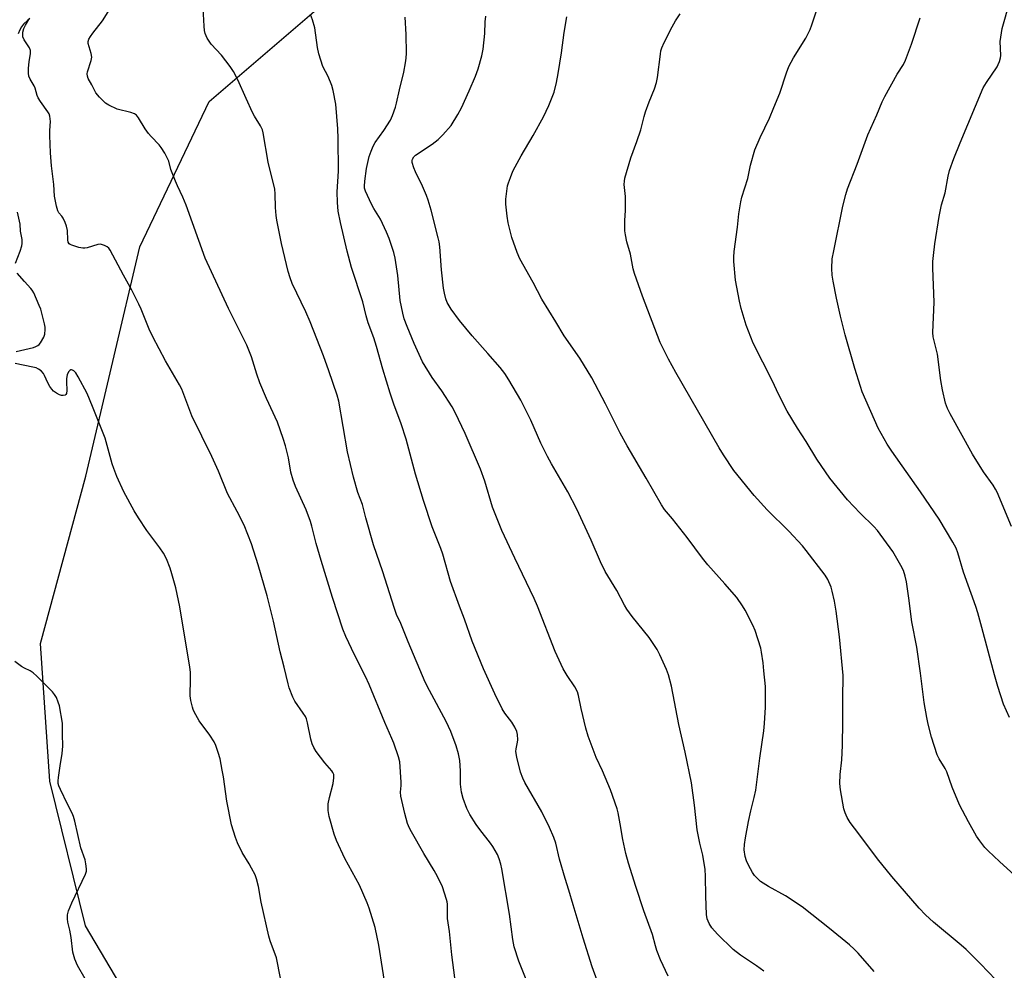
# Model space of a CAD drawing. Units: inches. Extents: x 1201772 to 1207772, y 569456 to 573457.
# Drawn here: x 1204423 to 1204768, y 570828 to 571161 of the extents above; entities that cross this region are included whole.
import ezdxf

# ---------------------------------------------------------------- set-up
doc = ezdxf.new("R2010")
doc.units = ezdxf.units.IN
doc.header["$MEASUREMENT"] = 0
for name, color, linetype in [('HYDRO-Single Line Stream', 4, 'Continuous'), ('NTRL-Farm Land', 3, 'Continuous'), ('Undefined', 1, 'Continuous')]:
    doc.layers.add(name, color=color, linetype=linetype)

msp = doc.modelspace()

# ---------------------------------------------------------------- linework, layer by layer
at = {"layer": 'HYDRO-Single Line Stream'}
msp.add_lwpolyline([(1204426.89, 571161.06), (1204426.17, 571160.54), (1204424.65, 571159.1), (1204423.99, 571158.18), (1204423.39, 571157.07), (1204422.82, 571155.69)], dxfattribs=at)
at = {"layer": 'NTRL-Farm Land'}
msp.add_lwpolyline([(1205117.55, 570255.43), (1204756.23, 570560.24), (1204603.82, 570685.25), (1204497.65, 570781.15), (1204468.87, 570805.76), (1204446.28, 570843.86), (1204433.88, 570894.43), (1204430.57, 570942.58), (1204446.4, 571001.08), (1204465.37, 571081.2), (1204489.57, 571132.11), (1204536.89, 571172.75), (1204619.05, 571227.97), (1204799.01, 571376.52)], dxfattribs=at)
at = {"layer": 'Undefined'}
for points, elevation in [([(1204575.45, 570825.64), (1204574.43, 570833.72), (1204573.57, 570841.78), (1204572.88, 570846.41), (1204572.86, 570851.38), (1204572.78, 570852.2), (1204572.6, 570853.03), (1204571.17, 570857.41), (1204569.36, 570861.09), (1204568.25, 570863.14), (1204564.67, 570869.07), (1204560.27, 570876.63), (1204559.59, 570877.93), (1204558.93, 570879.58), (1204557.94, 570883.07), (1204556.52, 570889.13), (1204556.47, 570890.56), (1204556.71, 570892.89), (1204556.73, 570894.07), (1204556.18, 570901.2), (1204555.74, 570902.91), (1204554.13, 570907.68), (1204553.48, 570909.31), (1204550.93, 570914.85), (1204545.49, 570928.2), (1204544.18, 570930.99), (1204540.34, 570938.56), (1204537.3, 570945), (1204536.31, 570947.5), (1204532.68, 570958.61), (1204528.67, 570971.55), (1204526.92, 570977.45), (1204525.45, 570983.5), (1204524.96, 570985.2), (1204523.44, 570989.22), (1204519.72, 570997.46), (1204518.89, 570999.63), (1204518.14, 571002.44), (1204517.32, 571007.4), (1204516.21, 571011.68), (1204515.46, 571014.23), (1204513.42, 571019.87), (1204509.62, 571028.17), (1204507.22, 571033.7), (1204506.2, 571036.72), (1204504.33, 571042.8), (1204502.72, 571046.86), (1204496.37, 571059.66), (1204488.14, 571077.27), (1204481.54, 571095.84), (1204480.39, 571098.63), (1204478.45, 571102.53), (1204477.74, 571104.15), (1204476.18, 571108.33), (1204475.45, 571111.15), (1204475.15, 571111.93), (1204474.01, 571114.01), (1204472.76, 571116.02), (1204472.04, 571116.91), (1204469.23, 571119.77), (1204468.3, 571120.84), (1204467.2, 571122.49), (1204464.81, 571126.38), (1204464.13, 571127.25), (1204463.47, 571127.72), (1204462.15, 571128.24), (1204460.75, 571128.61), (1204458.76, 571128.97), (1204457.38, 571129.4), (1204454.49, 571130.74), (1204453.27, 571131.5), (1204451.19, 571133.53), (1204449.89, 571135.08), (1204448.56, 571137.87), (1204447.3, 571140.13), (1204446.99, 571140.91), (1204446.89, 571141.69), (1204446.99, 571142.48), (1204448.28, 571146.38), (1204448.49, 571147.5), (1204448.29, 571148.86), (1204447.3, 571152.31), (1204447.27, 571153.06), (1204447.5, 571153.81), (1204448.04, 571154.78), (1204448.84, 571155.95), (1204452.32, 571160.21), (1204456.25, 571166.54)], 400), ([(1204770.12, 570983.39), (1204765.03, 570995.5), (1204764.52, 570996.51), (1204763.66, 570997.91), (1204760.3, 571002.58), (1204756.44, 571008.78), (1204748.64, 571022.81), (1204747.76, 571024.66), (1204747.06, 571026.62), (1204745.94, 571031.25), (1204745.43, 571034.48), (1204744.21, 571043.66), (1204742.76, 571049.72), (1204742.56, 571051.3), (1204743.08, 571061.89), (1204742.58, 571073.73), (1204742.63, 571076.12), (1204742.8, 571078.18), (1204743.28, 571082.28), (1204744.81, 571091.8), (1204745.66, 571095.89), (1204746.87, 571100.11), (1204747.95, 571105.97), (1204748.44, 571107.87), (1204749.97, 571112.13), (1204752.11, 571117.61), (1204760.24, 571136.8), (1204761.31, 571138.73), (1204765.06, 571144.2), (1204765.46, 571144.95), (1204765.86, 571145.99), (1204766.25, 571147.32), (1204766.38, 571148.11), (1204766.17, 571152.98), (1204766.87, 571157.57), (1204769.5, 571167.05)], 418), ([(1204602.84, 570818.9), (1204597.78, 570831.43), (1204596.2, 570836.51), (1204595.71, 570839.02), (1204594.54, 570847.88), (1204591.89, 570863.71), (1204591.54, 570865.37), (1204591.01, 570867.24), (1204590.33, 570868.78), (1204588.78, 570871.52), (1204587.94, 570872.7), (1204584.17, 570877.51), (1204582.97, 570879.22), (1204580.66, 570882.69), (1204579.71, 570884.8), (1204578.36, 570888.3), (1204577.84, 570890.52), (1204577.46, 570893.34), (1204577.4, 570897.99), (1204577.16, 570901.67), (1204576.71, 570903.95), (1204575.89, 570906.74), (1204574.03, 570911.72), (1204572.46, 570915.31), (1204566.57, 570926.08), (1204565.11, 570928.95), (1204559.14, 570943.13), (1204556.63, 570949.53), (1204555.11, 570952.64), (1204554.26, 570955.1), (1204550.34, 570967.56), (1204547.04, 570977.05), (1204544.35, 570986.43), (1204543.13, 570991.12), (1204541.59, 570995.31), (1204540.03, 571000.66), (1204537.96, 571009.55), (1204534.85, 571027.22), (1204534.34, 571029.41), (1204531.42, 571037.87), (1204529.52, 571043.07), (1204524.92, 571055.06), (1204523.4, 571058.54), (1204518.59, 571068.44), (1204517.85, 571070.36), (1204517.13, 571072.61), (1204514.87, 571082.43), (1204513.24, 571090.54), (1204512.98, 571092.24), (1204512.72, 571095.02), (1204512.62, 571099.77), (1204512.47, 571101.38), (1204510.2, 571110.9), (1204508.41, 571121.07), (1204508.15, 571122.09), (1204507.5, 571123.58), (1204505.38, 571126.93), (1204504.71, 571128.18), (1204502.45, 571133.14), (1204499.64, 571139.66), (1204498.11, 571142.52), (1204496.96, 571144.24), (1204493.84, 571148.21), (1204490.24, 571152.13), (1204488.89, 571154.26), (1204488.5, 571155), (1204488.21, 571155.78), (1204487.98, 571156.93), (1204487.81, 571158.39), (1204487.42, 571164.69)], 402), ([(1204625.18, 570824.7), (1204623.47, 570829.46), (1204620.33, 570839.47), (1204616.81, 570851.15), (1204615.36, 570856.27), (1204614.01, 570860.32), (1204612.08, 570867.16), (1204610.73, 570872.76), (1204610.12, 570874.72), (1204608.59, 570878.19), (1204605.82, 570883.62), (1204599.89, 570893.88), (1204599.19, 570895.44), (1204598.41, 570897.57), (1204597.19, 570902.76), (1204596.84, 570904.79), (1204596.88, 570905.74), (1204597.37, 570908.03), (1204597.47, 570908.9), (1204597.36, 570910.67), (1204597.09, 570911.8), (1204596.38, 570913.33), (1204595.41, 570915.04), (1204592.93, 570918.21), (1204592.06, 570919.64), (1204589.44, 570924.95), (1204585.45, 570933.64), (1204581.49, 570943.33), (1204578.89, 570951.02), (1204577.1, 570955.55), (1204573.98, 570964.18), (1204571.24, 570973.78), (1204570.55, 570975.7), (1204567.52, 570983.27), (1204564.46, 570992.55), (1204561.73, 571001.78), (1204558.39, 571014.01), (1204556.67, 571019.33), (1204554.1, 571026.24), (1204552.82, 571030.02), (1204550.32, 571038.46), (1204548.11, 571046.34), (1204547.09, 571049.4), (1204545.16, 571054.69), (1204544.47, 571057.09), (1204543.25, 571061.98), (1204539.38, 571073.97), (1204537.8, 571079.68), (1204535.43, 571089.78), (1204534.7, 571093.72), (1204534.41, 571096.7), (1204534.29, 571100.48), (1204534.8, 571107.73), (1204534.68, 571119.09), (1204534.54, 571122.52), (1204533.82, 571131.09), (1204532.89, 571135.96), (1204532.46, 571137.64), (1204531.17, 571140.74), (1204529.35, 571144.31), (1204527.93, 571148.74), (1204527.48, 571150.97), (1204526.49, 571157.8), (1204525.74, 571160.61), (1204525.02, 571162.52)], 404), ([(1204650.02, 570826.21), (1204647.4, 570831.93), (1204646.14, 570835.13), (1204645.62, 570836.76), (1204644.6, 570840.81), (1204641.49, 570849.1), (1204638.71, 570857.56), (1204636.19, 570865.66), (1204635.28, 570869.11), (1204634.19, 570873.98), (1204633.32, 570879.52), (1204632.58, 570883.3), (1204632.23, 570884.74), (1204629.9, 570891.39), (1204627.05, 570898.04), (1204624.89, 570902.66), (1204622.07, 570910.15), (1204621.29, 570912.94), (1204619.66, 570919.78), (1204618.72, 570924.33), (1204618.3, 570925.67), (1204617.44, 570927.42), (1204614.76, 570931.33), (1204613.38, 570933.62), (1204612.6, 570935.19), (1204610.57, 570939.7), (1204604.31, 570955.58), (1204603.19, 570958.22), (1204596.38, 570972.4), (1204591.91, 570982.04), (1204588.6, 570990.26), (1204585.94, 570999.25), (1204584.44, 571003.48), (1204579.11, 571015.92), (1204575.6, 571023.3), (1204574.54, 571025.28), (1204570.89, 571030.85), (1204567.48, 571035.57), (1204564.16, 571040.97), (1204561.2, 571047.44), (1204558.75, 571053.35), (1204557.79, 571056.08), (1204557.28, 571058.02), (1204556.4, 571062.52), (1204555.51, 571071.19), (1204554.57, 571077.3), (1204554.11, 571079.28), (1204552.49, 571084.2), (1204551.59, 571086.38), (1204549.47, 571090.96), (1204547.15, 571094.63), (1204546.36, 571096.12), (1204544.25, 571100.68), (1204543.89, 571101.78), (1204543.82, 571102.45), (1204543.95, 571104.2), (1204544.57, 571108.59), (1204545.56, 571112.78), (1204546.15, 571114.68), (1204546.95, 571116.47), (1204547.62, 571117.71), (1204550.64, 571121.88), (1204552.91, 571125.57), (1204553.62, 571127.12), (1204554.67, 571130.06), (1204555.06, 571131.47), (1204556.08, 571136.14), (1204557.66, 571142.36), (1204558.25, 571145.53), (1204558.49, 571147.26), (1204558.54, 571149.01), (1204558.46, 571155.43), (1204558.04, 571161.53)], 406), ([(1204683.49, 570827.92), (1204680.88, 570829.87), (1204675.33, 570833.52), (1204672.81, 570835.49), (1204667.28, 570840.86), (1204665.37, 570843.16), (1204664.36, 570844.63), (1204663.73, 570846.29), (1204663.49, 570847.73), (1204663.22, 570854.19), (1204663.14, 570861.16), (1204662.97, 570863.54), (1204662.19, 570868.54), (1204661.16, 570872.7), (1204660.16, 570877.33), (1204659.31, 570886), (1204658.26, 570893.78), (1204656.05, 570904.58), (1204653.81, 570914.24), (1204651.22, 570927.57), (1204650.19, 570931.55), (1204649.51, 570933.49), (1204647.17, 570938.58), (1204646.18, 570940.4), (1204643.36, 570944.62), (1204637.45, 570951.92), (1204635.61, 570954.49), (1204634.74, 570955.97), (1204632.16, 570961.12), (1204628.08, 570967.71), (1204626.43, 570971.07), (1204623.14, 570978.61), (1204618.11, 570989.52), (1204614.96, 570995.62), (1204609.31, 571005.34), (1204607.9, 571007.91), (1204605.5, 571012.59), (1204602, 571020.6), (1204601, 571022.68), (1204598.49, 571027.58), (1204594.36, 571034.78), (1204592.92, 571036.98), (1204591.34, 571039.06), (1204587.05, 571043.99), (1204581.53, 571050.09), (1204577.05, 571055.44), (1204574.13, 571059.39), (1204572.83, 571061.74), (1204572.3, 571063.1), (1204571.79, 571065.05), (1204571.52, 571066.77), (1204570.8, 571073.14), (1204570.2, 571081.29), (1204569.95, 571083), (1204569.64, 571084.4), (1204567.19, 571094.09), (1204566.15, 571097.5), (1204565.56, 571099.18), (1204564.19, 571102.44), (1204561.72, 571107.51), (1204561.14, 571108.85), (1204560.57, 571110.71), (1204560.51, 571111.48), (1204560.61, 571111.93), (1204561.07, 571112.72), (1204561.67, 571113.25), (1204567.52, 571117.14), (1204569.68, 571118.71), (1204571.32, 571120.39), (1204574.23, 571123.69), (1204576.55, 571127.46), (1204577.81, 571129.8), (1204580.45, 571135.73), (1204582.67, 571140.97), (1204583.62, 571143.46), (1204584.86, 571148.06), (1204585.35, 571150.37), (1204585.96, 571155.86), (1204586.1, 571159.88), (1204586.25, 571161.88)], 408), ([(1204722.04, 570827.79), (1204716.5, 570834.21), (1204715.11, 570835.6), (1204713.44, 570837.12), (1204706.44, 570842.91), (1204696.88, 570850.39), (1204691.08, 570854.3), (1204685.19, 570857.54), (1204683.23, 570858.7), (1204682.3, 570859.36), (1204681, 570860.55), (1204680.22, 570861.42), (1204679.59, 570862.4), (1204678.19, 570864.99), (1204677.42, 570866.57), (1204677.02, 570867.99), (1204676.66, 570870.35), (1204676.71, 570872.28), (1204677.06, 570874.61), (1204678.17, 570880.28), (1204678.98, 570884.07), (1204680.14, 570888.63), (1204680.66, 570891.21), (1204682.14, 570902.48), (1204683.52, 570912.01), (1204683.77, 570914.61), (1204684.11, 570920.25), (1204684.04, 570927.51), (1204683.55, 570933), (1204683.23, 570935.75), (1204682.7, 570939.48), (1204682.42, 570940.91), (1204680.46, 570947.08), (1204679.61, 570948.95), (1204676.95, 570954.19), (1204676.01, 570955.68), (1204674.01, 570958.58), (1204669.92, 570963.35), (1204663.89, 570970.09), (1204662.1, 570972.38), (1204656.73, 570979.64), (1204651.57, 570986.17), (1204648.77, 570989.35), (1204647.67, 570990.96), (1204642.34, 571000.34), (1204635.66, 571011.67), (1204633.31, 571016.05), (1204628.09, 571026.36), (1204623.32, 571035.39), (1204619.14, 571042.32), (1204613.72, 571050.07), (1204610.79, 571055.01), (1204605.87, 571062.95), (1204602.81, 571068.73), (1204598.24, 571077.09), (1204597.26, 571079.21), (1204595.43, 571084.48), (1204594.16, 571089.67), (1204593.71, 571092), (1204593.25, 571096.16), (1204593.26, 571097.92), (1204593.89, 571102.54), (1204594.2, 571103.64), (1204594.88, 571105.52), (1204595.74, 571107.64), (1204596.55, 571109.2), (1204598.69, 571113.05), (1204602.89, 571120.17), (1204606.47, 571126.74), (1204608.35, 571130.61), (1204610.15, 571135.29), (1204610.98, 571138.72), (1204611.63, 571141.85), (1204612.74, 571149.03), (1204613.72, 571156.22), (1204614.63, 571161.63)], 410), ([(1204764.57, 570824.95), (1204759.29, 570830.47), (1204754.26, 570835.52), (1204752.51, 570837.1), (1204742.77, 570845.06), (1204740.03, 570847.7), (1204737.78, 570850.01), (1204728.24, 570861.07), (1204723.21, 570867.19), (1204716.77, 570875.93), (1204713.7, 570879.92), (1204712.64, 570881.69), (1204711.9, 570883.31), (1204711.48, 570884.7), (1204710.3, 570891.38), (1204710.07, 570893.58), (1204710.22, 570896.76), (1204710.79, 570901.9), (1204711.06, 570906.9), (1204711.16, 570915.08), (1204711.14, 570925), (1204711.29, 570929.59), (1204711.25, 570931.36), (1204710.01, 570944.87), (1204708.8, 570953.88), (1204708.22, 570957.36), (1204707.44, 570960.85), (1204707.03, 570962.27), (1204705.83, 570964.93), (1204704.96, 570966.45), (1204698.35, 570975.08), (1204697, 570976.65), (1204692.19, 570981.86), (1204684.68, 570989.31), (1204680.13, 570994.3), (1204673.06, 571003.04), (1204669.37, 571008.48), (1204667.85, 571011), (1204652.76, 571037.24), (1204650.16, 571041.95), (1204647.22, 571047.78), (1204641.12, 571064), (1204638.31, 571071.92), (1204637.87, 571073.6), (1204636.83, 571078.63), (1204635.65, 571082.93), (1204635.14, 571085.46), (1204634.95, 571086.88), (1204634.85, 571090.45), (1204635.09, 571093.94), (1204635.14, 571097.71), (1204635.09, 571098.86), (1204634.73, 571101.96), (1204634.67, 571103.08), (1204634.74, 571104.14), (1204634.91, 571105.21), (1204636.99, 571112.35), (1204639.11, 571118.06), (1204640.5, 571122.09), (1204641.66, 571126.86), (1204642.12, 571128.48), (1204643.37, 571131.96), (1204645.28, 571136.52), (1204646.02, 571138.74), (1204646.36, 571140.47), (1204647.33, 571148.64), (1204647.52, 571149.74), (1204647.84, 571150.85), (1204648.61, 571152.74), (1204651.47, 571158.15), (1204652.63, 571160.21), (1204654.2, 571162.69)], 412), ([(1204779.03, 570854.24), (1204765.85, 570866.32), (1204761.96, 570869.98), (1204760.73, 570871.25), (1204758.97, 570873.5), (1204757.86, 570875.16), (1204755.03, 570880.17), (1204751.92, 570886.15), (1204749.3, 570892.27), (1204747.51, 570897.66), (1204746.88, 570898.85), (1204744.76, 570902.24), (1204744.12, 570903.58), (1204742.14, 570909.82), (1204741.01, 570914.35), (1204740.51, 570916.64), (1204739.61, 570921.86), (1204738.28, 570932.18), (1204737, 570941.19), (1204735.25, 570950.16), (1204734.22, 570958.42), (1204733.34, 570964.04), (1204732.94, 570966.09), (1204732.28, 570968.07), (1204731.4, 570969.84), (1204728.66, 570974.66), (1204723.2, 570982.01), (1204721.94, 570983.45), (1204717.22, 570988.13), (1204712.8, 570992.78), (1204706.58, 571000.33), (1204702.04, 571006.93), (1204698.31, 571013.19), (1204695.27, 571017.86), (1204691.66, 571023.79), (1204688.67, 571029.74), (1204686.53, 571034.24), (1204679.78, 571047.6), (1204677.28, 571053.8), (1204675.55, 571059.67), (1204674.95, 571062.27), (1204673.61, 571069.61), (1204672.98, 571076.15), (1204672.97, 571077.61), (1204673.12, 571079.62), (1204674.29, 571088.1), (1204674.78, 571092.76), (1204675.41, 571096.98), (1204675.84, 571098.66), (1204677.87, 571105.12), (1204678.86, 571109.83), (1204680.34, 571115.15), (1204682.23, 571119.52), (1204685.44, 571126.24), (1204687.05, 571129.95), (1204689.04, 571134.93), (1204691.38, 571142.06), (1204692.21, 571144.25), (1204693.87, 571147.34), (1204698.21, 571154.24), (1204699.71, 571157.2), (1204700.32, 571158.82), (1204701.96, 571163.8)], 414), ([(1204551.46, 570820.67), (1204548.91, 570836.99), (1204547.55, 570843.18), (1204545.52, 570849.96), (1204544.82, 570851.89), (1204542.11, 570858.04), (1204537.05, 570867.31), (1204534.09, 570873.68), (1204533.27, 570875.86), (1204531.48, 570882.04), (1204531.22, 570884.08), (1204531.21, 570886.44), (1204531.65, 570888.67), (1204532.89, 570893.56), (1204533.19, 570895.57), (1204533.14, 570896.68), (1204532.85, 570897.39), (1204532.42, 570898.05), (1204529.95, 570900.78), (1204527.03, 570904.73), (1204526.1, 570906.18), (1204525.59, 570907.47), (1204525.12, 570909.07), (1204524, 570914.79), (1204523.6, 570916.17), (1204523.21, 570916.96), (1204522.42, 570918.21), (1204519.46, 570922.42), (1204518.84, 570923.74), (1204517.57, 570927.01), (1204517.16, 570928.39), (1204515.79, 570934.31), (1204514.41, 570939.67), (1204512.04, 570950.29), (1204509.81, 570959.25), (1204506.71, 570970.04), (1204504.39, 570977.33), (1204501.75, 570983.89), (1204499.34, 570988.65), (1204495.94, 570995.02), (1204492.83, 571002.79), (1204490.53, 571007.92), (1204483.47, 571022.18), (1204480.03, 571031.45), (1204479.21, 571033), (1204474.29, 571041.41), (1204469.86, 571049.8), (1204468.62, 571052.45), (1204465.82, 571059.39), (1204464.99, 571061.23), (1204462.52, 571066.12), (1204459.63, 571071.32), (1204454.99, 571080.06), (1204454.51, 571080.72), (1204453.93, 571081.25), (1204452.98, 571081.75), (1204451.96, 571082.09), (1204451.44, 571082.16), (1204450.59, 571082.06), (1204446.9, 571080.93), (1204446.07, 571080.77), (1204445.33, 571080.74), (1204443.94, 571081.01), (1204441.49, 571081.79), (1204441, 571082.02), (1204440.6, 571082.32), (1204440.25, 571082.91), (1204440.11, 571083.72), (1204439.99, 571086.92), (1204439.71, 571088.47), (1204439.21, 571089.77), (1204438.47, 571091.27), (1204438.02, 571091.94), (1204437.03, 571093.14), (1204436.63, 571093.82), (1204436.16, 571095.49), (1204435.51, 571098.97), (1204435.22, 571103.08), (1204434.41, 571109.55), (1204434.07, 571114.12), (1204433.8, 571120.2), (1204433.82, 571121.94), (1204434.03, 571125.07), (1204433.85, 571126.96), (1204433.59, 571127.73), (1204433.15, 571128.49), (1204430.56, 571132.1), (1204429.8, 571133.34), (1204429.47, 571134.14), (1204428.72, 571136.67), (1204428.41, 571137.49), (1204426.98, 571139.92), (1204426.55, 571140.89), (1204426.38, 571141.97), (1204426.42, 571143.67), (1204426.6, 571145.94), (1204427.07, 571148.81), (1204427.06, 571149.89), (1204426.69, 571150.85), (1204424.83, 571153.66), (1204424.43, 571154.66), (1204424.38, 571155.46), (1204424.44, 571156.27), (1204424.73, 571157.6), (1204425.3, 571158.72), (1204426.54, 571160.71)], 398), ([(1204769.36, 570916.7), (1204767.34, 570921.29), (1204765.27, 570927.48), (1204764.13, 570931.56), (1204759.77, 570948.17), (1204758.31, 570953.2), (1204757.59, 570955.44), (1204753.36, 570967.5), (1204751.37, 570974.19), (1204750.75, 570975.88), (1204749.64, 570977.93), (1204744.8, 570985.99), (1204738.31, 570995.52), (1204728.28, 571009.82), (1204726.66, 571012.26), (1204723.53, 571017.83), (1204717.93, 571030.48), (1204717.25, 571032.42), (1204715.31, 571038.7), (1204711.97, 571050.5), (1204710.32, 571056.99), (1204708.88, 571063.33), (1204707.69, 571069.25), (1204707.4, 571071.27), (1204707.23, 571073.61), (1204707.42, 571076.99), (1204707.92, 571079.86), (1204711.15, 571095.4), (1204712.22, 571099.57), (1204712.81, 571101.48), (1204716.19, 571110.16), (1204719.87, 571120.39), (1204722.99, 571127.36), (1204724.87, 571131.92), (1204725.85, 571133.84), (1204730.16, 571141.58), (1204732.28, 571144.94), (1204732.99, 571146.46), (1204735.1, 571152.13), (1204738.2, 571161.27)], 416), ([(1204421.82, 571075.48), (1204423.42, 571079.7), (1204424.01, 571081.58), (1204424.13, 571082.39), (1204424.13, 571083.76), (1204423.65, 571086.72), (1204423.48, 571089.17), (1204422.59, 571093.36)], 396), ([(1204422.03, 571044.67), (1204428.11, 571046.09), (1204428.94, 571046.34), (1204429.69, 571046.71), (1204430.09, 571047.07), (1204430.61, 571047.72), (1204431.77, 571049.66), (1204432.11, 571050.69), (1204432.26, 571052.31), (1204432.24, 571053.12), (1204432.03, 571054.28), (1204430.67, 571059.43), (1204430.16, 571060.74), (1204428.22, 571065.12), (1204427.71, 571066.07), (1204427.25, 571066.72), (1204424.95, 571069.12), (1204422.47, 571072.08)], 396), ([(1204514.47, 570825.55), (1204513.07, 570832.62), (1204510.87, 570838.55), (1204510.38, 570840.16), (1204507.78, 570852.1), (1204506.83, 570857.52), (1204506.1, 570860.25), (1204505.6, 570861.59), (1204504.4, 570863.98), (1204503.53, 570865.52), (1204501.1, 570869.5), (1204499.47, 570872.79), (1204498.73, 570874.65), (1204497.35, 570879.15), (1204495.7, 570887.45), (1204494.52, 570895.95), (1204494.14, 570898.21), (1204493.37, 570902.2), (1204492.72, 570904.42), (1204491.89, 570906.87), (1204491.26, 570908.16), (1204489.79, 570910.42), (1204486.08, 570915.54), (1204484.34, 570918.64), (1204483.96, 570919.44), (1204483.68, 570920.27), (1204483.2, 570922.55), (1204482.95, 570924.28), (1204483.07, 570930.17), (1204483, 570932.52), (1204482.8, 570934.26), (1204479.26, 570955.31), (1204477.88, 570962), (1204476.55, 570966.86), (1204475.93, 570968.84), (1204474.66, 570972.13), (1204473.59, 570974.13), (1204472.34, 570976.03), (1204467.82, 570982.07), (1204464.88, 570986.43), (1204463.39, 570988.94), (1204459.77, 570995.57), (1204457.32, 571000.94), (1204456.21, 571003.67), (1204455.68, 571005.33), (1204453.22, 571014.29), (1204448.77, 571025.42), (1204446.85, 571030), (1204443.81, 571035.76), (1204442.94, 571037.17), (1204442.25, 571037.83), (1204441.83, 571038.09), (1204441.42, 571038.23), (1204441.23, 571038.22), (1204440.87, 571038.03), (1204440.4, 571037.47), (1204439.91, 571036.49), (1204439.65, 571035.17), (1204439.62, 571034.01), (1204439.76, 571031.05), (1204439.68, 571029.99), (1204439.49, 571029.58), (1204439.16, 571029.35), (1204438.48, 571029.21), (1204437.98, 571029.24), (1204437.19, 571029.53), (1204436.15, 571030.12), (1204435.17, 571030.8), (1204434.53, 571031.41), (1204433.86, 571032.36), (1204433.13, 571033.64), (1204432, 571036.28), (1204431.6, 571037), (1204430.79, 571037.83), (1204429.84, 571038.51), (1204429.05, 571038.89), (1204427.91, 571039.2), (1204421.72, 571040.39)], 396), ([(1204446.22, 570825.25), (1204443.5, 570829.97), (1204442.63, 570832.11), (1204441.9, 570834.62), (1204441.32, 570839.75), (1204440.83, 570842.24), (1204440.1, 570845.11), (1204440, 570846.23), (1204440.07, 570847.62), (1204440.42, 570849.03), (1204441.49, 570851.81), (1204446.35, 570861.85), (1204446.68, 570862.93), (1204446.7, 570863.77), (1204446.45, 570865.5), (1204446.16, 570866.92), (1204444.73, 570871.08), (1204442.57, 570880.38), (1204442.12, 570882.03), (1204441.65, 570883.25), (1204439.99, 570886.31), (1204437.61, 570891.42), (1204437.03, 570892.77), (1204436.81, 570893.6), (1204436.78, 570894.47), (1204436.88, 570895.65), (1204437.43, 570899.8), (1204438.14, 570904.03), (1204438.38, 570906.63), (1204438.25, 570910.83), (1204438.29, 570914.66), (1204437.2, 570920.7), (1204436.81, 570921.97), (1204436.15, 570923.59), (1204435.53, 570924.69), (1204434.81, 570925.57), (1204429.32, 570931.1), (1204428.01, 570932.3), (1204427.03, 570932.92), (1204424.95, 570933.95), (1204423.96, 570934.53), (1204421.62, 570936.2)], 394)]:
    msp.add_lwpolyline(points, dxfattribs=dict(at, elevation=elevation))

doc.saveas('drawing.dxf')
